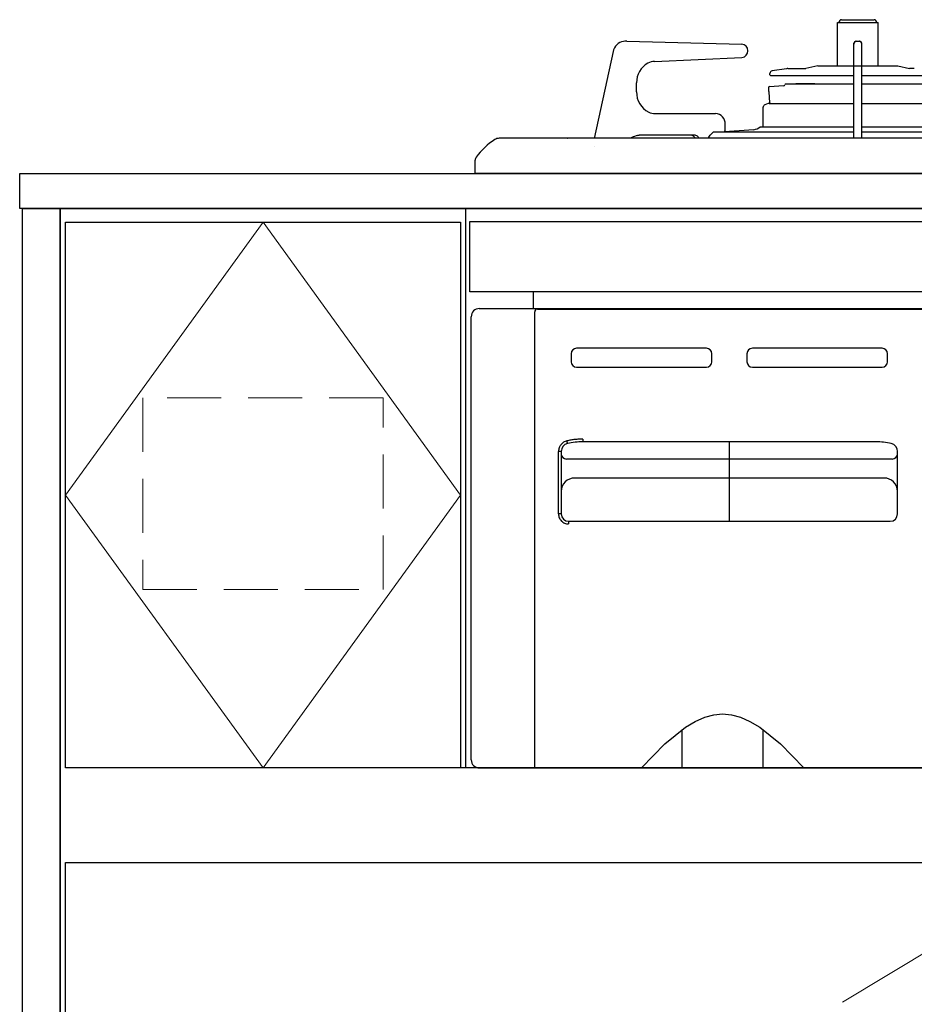
# Model space of a CAD drawing. Extents: x 10700 to 30294, y 29100 to 38209.
# Drawn here: x 12788 to 13119, y 32336 to 32701 of the extents above; entities that cross this region are included whole.
import ezdxf
from ezdxf.lldxf.tags import DXFTag

# ---------------------------------------------------------------- set-up
doc = ezdxf.new("R2010")
doc.units = 0
doc.header["$LTSCALE"] = 80
doc.header["$MEASUREMENT"] = 0
for name, pattern in [('CENTER', [2, 1.25, -0.25, 0.25, -0.25]), ('HIDDEN', [0.375, 0.25, -0.125]), ('PHANTOM', [2.5, 1.25, -0.25, 0.25, -0.25, 0.25, -0.25])]:
    doc.linetypes.add(name, pattern=pattern)
doc.layers.get('0').update_dxf_attribs({"linetype": 'CONTINUOUS'})
doc.layers.add('1', color=7, linetype='CONTINUOUS')
doc.layers.add('細線ﾚｲﾔｰ', color=91, linetype='CONTINUOUS', lineweight=9)
tags = doc.linetypes.add('CENTER2', pattern=[1.125, 0.75, -0.125, 0.125, -0.125]).pattern_tags.tags
tags[10:11] = [DXFTag(74, 4), DXFTag(75, 0), DXFTag(340, '0'), DXFTag(46, 0.0), DXFTag(50, 0.0), DXFTag(44, 0.0), DXFTag(45, 0.0)]
tags[8:9] = [DXFTag(74, 4), DXFTag(75, 0), DXFTag(340, '0'), DXFTag(46, 0.0), DXFTag(50, 0.0), DXFTag(44, 0.0), DXFTag(45, 0.0)]
tags[6:7] = [DXFTag(74, 4), DXFTag(75, 0), DXFTag(340, '0'), DXFTag(46, 0.0), DXFTag(50, 0.0), DXFTag(44, 0.0), DXFTag(45, 0.0)]
tags[4:5] = [DXFTag(74, 4), DXFTag(75, 0), DXFTag(340, '0'), DXFTag(46, 0.0), DXFTag(50, 0.0), DXFTag(44, 0.0), DXFTag(45, 0.0)]

# ---------------------------------------------------------------- blocks, each defined once
blk = doc.blocks.new('A$C660A6293')
blk.add_lwpolyline([(-298.5, -17.8), (298.5, -17.8), (298.5, -43.8), (-298.5, -43.8)], close=True)
at = {"layer": '1', "linetype": 'Continuous'}
for p, q in [((-162.5, 55.9), (-147.5, 55.9)), ((-162.5, 39.8), (-162.5, 55.9)), ((-161, 56.9), (-149, 56.9)), ((-147.5, 39.8), (-147.5, 55.9)), ((-241.2, 48.9), (-241.68, 48.86)), ((-240.41, 48.9), (-241.2, 48.9)), ((-240.41, 48.9), (-197.88, 47.9)), ((-156.45, 13), (-156.45, 48.2)), ((-155.75, 48.9), (-154.25, 48.9)), ((-153.55, 13), (-153.55, 48.2)), ((-245.5, 45.1), (-252.52, 12.91)), ((-230.22, 41.49), (-230.23, 41.49)), ((-230.22, 41.49), (-197.84, 42.9)), ((-197.84, 42.9), (-197.84, 42.9)), ((-187.5, 36.55), (-187.5, 36.96)), ((-181.39, 38.76), (-186.65, 37.95)), ((-180.85, 38.8), (-174.18, 38.8)), ((-169.78, 39.8), (-174.18, 38.8)), ((-169.78, 39.8), (-140.22, 39.8)), ((-140.22, 39.8), (-135.82, 38.8)), ((-134.11, 38.8), (-135.82, 38.8)), ((-236.8, 30.2), (-236.8, 33.5)), ((-187.25, 36.25), (-156.45, 36.25)), ((-181.57, 33.21), (-156.45, 33.21)), ((-153.55, 36.25), (-122.79, 36.25)), ((-153.55, 33.21), (-128.27, 33.21)), ((-188, 31.82), (-188, 30.34)), ((-188, 30.34), (-187.73, 30.24)), ((-187.51, 26.1), (-187.73, 30.24)), ((-182.47, 32.39), (-187.72, 32.11)), ((-188.17, 25.84), (-189.34, 25.41)), ((-187.68, 25.9), (-187.82, 25.9)), ((-187.81, 25.91), (-156.45, 25.91)), ((-153.55, 25.91), (-122.04, 25.91)), ((-229.97, 22.2), (-207.63, 22.2)), ((-190, 17.2), (-190, 24.47)), ((-208.34, 15.4), (-209.47, 14.32)), ((-208.34, 15.4), (-156.45, 15.4)), ((-193.42, 16.2), (-204.25, 15.4)), ((-204.07, 16.19), (-204.07, 18.2)), ((-191.1, 17.2), (-156.45, 17.2)), ((-153.55, 17.2), (-118.9, 17.2)), ((-153.55, 15.4), (-101.66, 15.4)), ((-72.42, 13), (-287.65, 13)), ((-236.32, 14.04), (-235.92, 14.12)), ((-215.71, 14.2), (-234.71, 14.2)), ((-225.08, 13), (-225.13, 13.07)), ((-223.63, 13), (-223.68, 13.07)), ((-216.87, 14.18), (-217.16, 14.2)), ((-216.59, 14.13), (-216.87, 14.18)), ((-216.31, 14.03), (-216.59, 14.13)), ((-216.04, 13.9), (-216.31, 14.03)), ((-215.78, 13.74), (-216.04, 13.9)), ((-215.54, 13.55), (-215.78, 13.74)), ((-215.42, 14.18), (-215.71, 14.2)), ((-215.33, 13.32), (-215.54, 13.55)), ((-215.14, 14.13), (-215.42, 14.18)), ((-215.13, 13.07), (-215.33, 13.32)), ((-214.86, 14.03), (-215.14, 14.13)), ((-214.59, 13.9), (-214.86, 14.03)), ((-214.33, 13.74), (-214.59, 13.9)), ((-214.09, 13.55), (-214.33, 13.74)), ((-213.88, 13.32), (-214.09, 13.55)), ((-213.68, 13.07), (-213.88, 13.32)), ((-210.15, 13), (-210.14, 13.09)), ((-210.14, 13.09), (-210.05, 13.47)), ((-210.05, 13.47), (-209.89, 13.81)), ((-209.89, 13.81), (-209.67, 14.11)), ((-209.67, 14.11), (-209.47, 14.32)), ((-296.5, 0), (-296.5, 4.87)), ((0, 0), (-296.5, 0)), ((-294.5, 0), (294.5, 0)), ((-275, -50), (-275, -43.8)), ((-295, -50), (295, -50)), ((-273.5, -50.2), (273.5, -50.2)), ((-298, -217), (-298, -53)), ((-274.5, -51.7), (-274.5, -51.2)), ((-274.5, -220), (-274.5, -51.7)), ((-211, -64.7), (-259, -64.7)), ((-146, -64.7), (-194, -64.7)), ((-261, -66.7), (-261, -69.7)), ((-209, -69.7), (-209, -66.7)), ((-196, -66.7), (-196, -69.7)), ((-144, -69.7), (-144, -66.7)), ((-259, -71.7), (-211, -71.7)), ((-194, -71.7), (-146, -71.7)), ((-148.3, -99.3), (-256.7, -99.3)), ((-202.5, -128.7), (-202.5, -99.3)), ((-264.7, -102.87), (-264.7, -126)), ((-140.3, -126), (-140.3, -102.87)), ((-142.3, -105.7), (-262.7, -105.7)), ((-145.3, -112.7), (-259.7, -112.7)), ((-262, -128.7), (-143, -128.7)), ((-211.61, -201.24), (-208.24, -200.31)), ((-208.24, -200.31), (-205, -200)), ((-205, -200), (-201.76, -200.31)), ((-201.76, -200.31), (-198.39, -201.24)), ((-218.76, -204.95), (-215.12, -202.79)), ((-215.12, -202.79), (-211.61, -201.24)), ((-198.39, -201.24), (-194.88, -202.79)), ((-194.88, -202.79), (-191.24, -204.95)), ((-226.36, -211.04), (-218.76, -204.95)), ((-220, -220), (-220, -205.8)), ((-191.24, -204.95), (-183.64, -211.04)), ((-190, -220), (-190, -205.8)), ((-235, -220), (-226.36, -211.04)), ((-183.64, -211.04), (-175, -220)), ((-295, -220), (295, -220)), ((273.5, -220), (-274.5, -220))]:
    blk.add_line(p, q, dxfattribs=at)
at = {"layer": '1', "linetype": 'CENTER'}
blk.add_line((-170.85, 33.2), (-177.92, 33.2), dxfattribs=at)
at = {"layer": '1', "linetype": 'PHANTOM'}
for p, q in [((-262.51, 12.92), (-262.52, 12.91)), ((-262.48, 12.93), (-262.51, 12.92)), ((-262.42, 12.93), (-262.48, 12.93)), ((-252.57, 9.94), (-252.57, 9.93)), ((-256.7, -98.3), (-256.7, -99.3)), ((-262.55, -99.16), (-262.6, -98.97)), ((-262.51, -99.34), (-262.55, -99.16)), ((-262.47, -99.51), (-262.51, -99.34)), ((-262.44, -99.66), (-262.47, -99.51)), ((-262.41, -99.78), (-262.44, -99.66)), ((-262.39, -99.87), (-262.41, -99.78)), ((-262.38, -99.93), (-262.39, -99.87)), ((-262.37, -99.95), (-262.38, -99.93)), ((-142.62, -99.93), (-142.63, -99.95)), ((-265.7, -126), (-265.7, -102.87)), ((-264.7, -102.87), (-265.7, -102.87)), ((-264.7, -126), (-265.7, -126)), ((-262, -128.7), (-262, -129.7))]:
    blk.add_line(p, q, dxfattribs=at)
at = {"layer": '1', "linetype": 'Continuous'}
for centre, radius, start, end in [((-161, 55.9), 1, 90, 180), ((-149, 55.9), 1, 0, 90), ((-240.91, 44.27), 4.66, 99.5187, 169.7135), ((-198.19, 45.4), 2.52, 278.0045, 82.9365), ((-155.75, 48.2), 0.7, 90, 180), ((-155.45, 47.9), 1, 90, 180), ((-154.55, 47.9), 1, 0, 90), ((-154.25, 48.2), 0.7, 0, 90), ((-228.78, 33.8), 8.03, 118.7748, 182.2001), ((-229.99, 35.78), 5.71, 92.358, 117.7536), ((-186.5, 36.96), 1, 98.7462, 180), ((-187.2, 36.55), 0.3, 180, 278.7462), ((-180.85, 35.2), 3.6, 90, 98.7462), ((-181.53, 32.6), 0.5, 90, 163.1515), ((-228.8, 29.92), 8.01, 177.9751, 243.68), ((-187.7, 31.82), 0.3, 93, 180), ((-182.48, 32.89), 0.5, 273, 343.1515), ((-187.82, 24.9), 1, 90, 110), ((-187.21, 26.11), 0.3, 183, 223.0342), ((-230.16, 26.89), 4.7, 242.1905, 272.3309), ((-207.81, 18.46), 3.75, 356.0626, 87.2417), ((-189, 24.47), 1, 110, 180), ((-205.89, 16.19), 1.82, 334.3064, 0.342), ((-194.17, 21.14), 5, 278.6536, 307.9436), ((-275.82, -8.54), 25, 122.5495, 144.3184), ((-287.65, 10), 3, 90, 122.5495), ((-234.77, 5.69), 8.51, 89.6207, 120.7986), ((-294.5, 4.87), 2, 144.3184, 180), ((-295, -53), 3, 90, 180), ((-273.5, -51.2), 1, 90, 180), ((-259, -66.7), 2, 90, 180), ((-211, -66.7), 2, 0, 90), ((-194, -66.7), 2, 90, 180), ((-146, -66.7), 2, 0, 90), ((-259, -69.7), 2, 180, 270), ((-211, -69.7), 2, 270, 0), ((-194, -69.7), 2, 180, 270), ((-146, -69.7), 2, 270, 0), ((-261.7, -102.87), 3, 102.9772, 180), ((-256.7, -124.57), 25.27, 90, 102.9772), ((-148.3, -124.57), 25.27, 77.0228, 90), ((-143.3, -102.87), 3, 0, 77.0228), ((-262.7, -103.7), 2, 180, 270), ((-142.3, -103.7), 2, 270, 0), ((-259.7, -117.7), 5, 90, 180), ((-145.3, -117.7), 5, 0, 90), ((-262, -126), 2.7, 180, 270), ((-143, -126), 2.7, 270, 0), ((-295, -217), 3, 180, 270)]:
    blk.add_arc(centre, radius, start, end, dxfattribs=at)
at = {"layer": '1', "linetype": 'PHANTOM'}
for centre, radius, start, end in [((-256.7, -124.57), 26.27, 90, 102.9772), ((-261.7, -102.87), 4, 102.9772, 180), ((-262, -126), 3.7, 180, 270)]:
    blk.add_arc(centre, radius, start, end, dxfattribs=at)
blk = doc.blocks.new('A$C660A66E9')
blk.add_lwpolyline([(0, 692), (750, 692), (750, 0), (0, 0)], close=True)
at = {"linetype": 'Continuous'}
for points in [[(148, 485), (2, 485), (2, 687), (148, 687)], [(2, 0), (2, 450), (748, 450), (748, 0)]]:
    blk.add_lwpolyline(points, close=True, dxfattribs=at)
at = {"layer": '1'}
for p, q in [((150, 485), (150, 692)), ((750, 485), (2, 485))]:
    blk.add_line(p, q, dxfattribs=at)
at = {"layer": '細線ﾚｲﾔｰ', "linetype": 'CENTER2'}
blk.add_lwpolyline([(75, 687), (2, 586), (75, 485), (148, 586), (75, 687)], dxfattribs=at)
at = {"layer": '細線ﾚｲﾔｰ', "linetype": 'HIDDEN'}
blk.add_lwpolyline([(30.5, 551), (119.5, 551), (119.5, 622), (30.5, 622)], close=True, dxfattribs=at)
at = {"layer": '細線ﾚｲﾔｰ', "linetype": 'CENTER'}
blk.add_lwpolyline([(375, 450), (2, 225), (375, 0), (748, 225), (375, 450)], dxfattribs=at)

msp = doc.modelspace()

# ---------------------------------------------------------------- linework, layer by layer
msp.add_lwpolyline([(14888.315, 32643.672), (14888.315, 32630.672), (12788.315, 32630.672), (12788.315, 32643.672)], close=True)
at = {"linetype": 'Continuous'}
msp.add_lwpolyline([(12789.315, 32630.672), (12803.315, 32630.672), (12803.315, 31793.672), (12789.315, 31793.672)], close=True, dxfattribs=at)

# ---------------------------------------------------------------- block references
for name, p in [('A$C660A6293', (13253.315, 32643.672)), ('A$C660A66E9', (12803.315, 31938.672))]:
    msp.add_blockref(name, p, dxfattribs=at)

doc.saveas('drawing.dxf')
